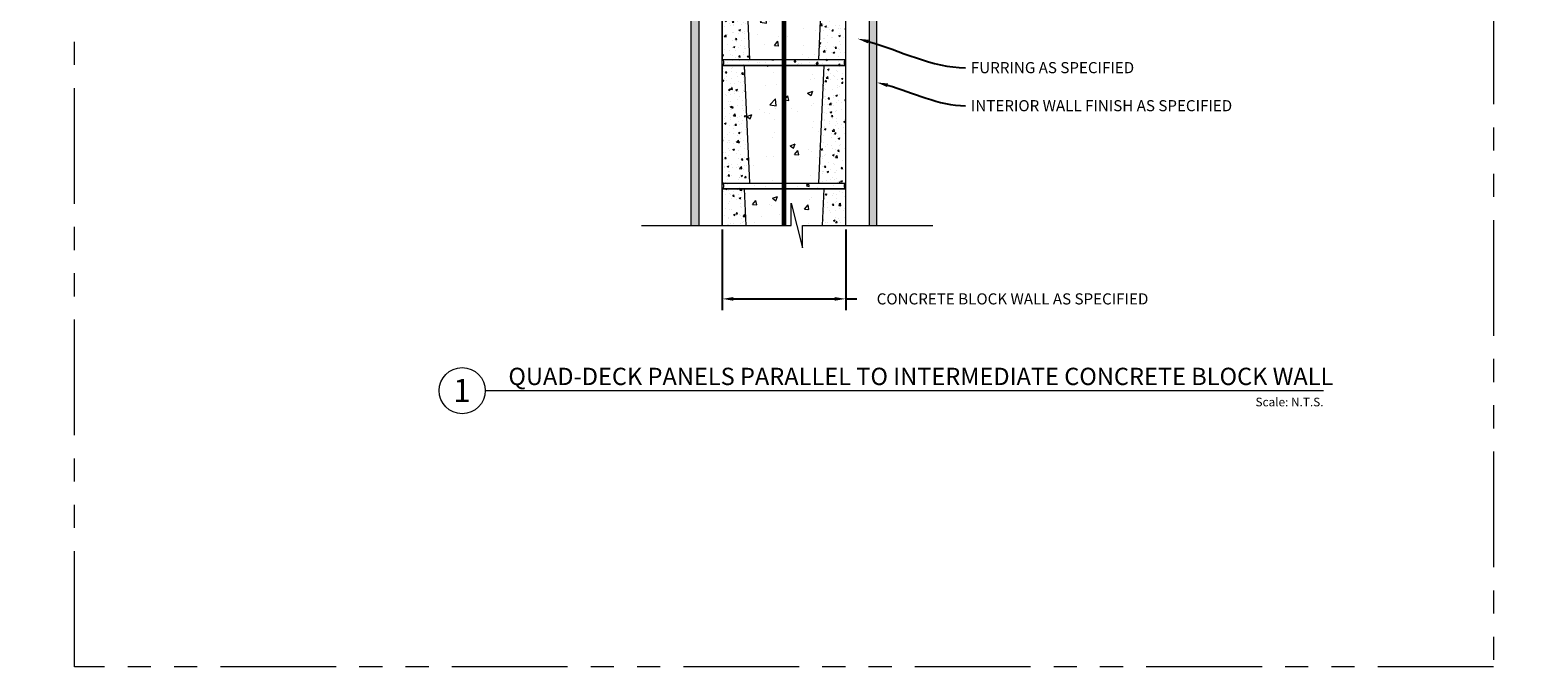
# Model space of a CAD drawing. Units: inches. Extents: x 24 to 1284, y -64 to 341.
# Drawn here: x 721 to 819, y 87 to 128 of the extents above; entities that cross this region are included whole.
import ezdxf
from ezdxf import colors
from ezdxf.entities.mleader import LeaderData, LeaderLine
from ezdxf.enums import TextEntityAlignment as Align
from ezdxf.math import Vec2, Vec3

# ---------------------------------------------------------------- set-up
doc = ezdxf.new("R2010")
doc.units = ezdxf.units.IN
doc.header["$MEASUREMENT"] = 0
doc.linetypes.add('PHANTOM2', pattern=[1.25, 0.625, -0.125, 0.125, -0.125, 0.125, -0.125])
for name, color, linetype, lineweight in [('QD - Dimensions Callouts', 7, 'Continuous', 5), ('QD - Hatch', 7, 'Continuous', 0), ('QD - Object Lines', 7, 'Continuous', 18), ('QD - Object Lines @ 1', 7, 'Continuous', 18), ('QD - Object Thinner Lines', 7, 'Continuous', 9)]:
    doc.layers.add(name, color=color, linetype=linetype, lineweight=lineweight)
doc.layers.add('VP Boundary', color=7, linetype='Continuous', plot=False)
doc.styles.get("Standard").update_dxf_attribs({"font": 'arial.ttf'})
doc.styles.add('Tahoma', font='tahoma.ttf')
doc.dimstyles.new('Deck Details', dxfattribs={"dimscale": 4, "dimtxt": 0.18, "dimasz": 0.18, "dimexe": 0.18, "dimexo": 0.0625, "dimgap": 0.09, "dimtad": 0, "dimdec": 4, "dimzin": 3, "dimdsep": 46, "dimlunit": 4, "dimtxsty": 'Standard', "dimcen": 0.09, "dimclrt": 7, "dimadec": 0, "dimazin": 0, "dimtfac": 0.77, "dimtdec": 4, "dimtofl": 0, "dimtmove": 0, "dimatfit": 3, "dimfxl": 0, "dimtolj": 1, "dimtzin": 0, "dimarcsym": 0})
pattern_1 = [(37.5, (0, -444), (-0.0151184, 0.4624377), [0, -0.3648, 0, -0.408, 0, -0.39]), (7.5, (0, -444), (0.4247464, 0.67731506), [0, -0.1968, 0, -0.3288, 0, -0.126]), (327.5, (-0.2952, -444), (0.74739405, 0.00135817), [0, -0.12, 0, -0.432, 0, -0.564]), (317.5, (-0.2952, -444), (0.7214704, 0.21064214), [0, -0.06, 0, -0.2832, 0, -0.324])]

# ---------------------------------------------------------------- blocks, each defined once
blk = doc.blocks.new('CMUBLOCK1')
at = {"layer": 'QD - Hatch'}
h = blk.add_hatch(dxfattribs=at)
h.set_pattern_fill('AR-CONC', color=256, scale=0.15)
h.set_pattern_definition([(50, (-154.05, -125.70815), (1.0758903, -0.0941282), [0.1125, -1.2375]), (355, (-154.05, -125.7082), (-0.208127, 1.128288), [0.09, -0.99]), (100.45144, (-153.9604, -125.716), (0.8677633, 1.03416), [0.09561, -1.051713]), (46.1842, (-154.05, -125.4082), (1.600862, -0.248279), [0.16875, -1.85625]), (96.6356, (-153.9166, -125.4288), (1.401993, 1.461178), [0.143416, -1.57757]), (351.1842, (-154.05, -125.4082), (1.401993, 1.461178), [0.135, -1.485]), (21, (-153.9, -125.48315), (0.8953606, -0.6039283), [0.1125, -1.2375]), (326, (-153.9, -125.4832), (0.364973, 1.087725), [0.09, -0.99]), (71.45144, (-153.8254, -125.5335), (1.2603336, 0.4837967), [0.09561, -1.051713]), (37.5, (-154.05004, -125.70815), (0.0182398, 0.4993408), [0, -0.978, 0, -1.005, 0, -0.99375]), (7.5, (-154.05004, -125.70815), (0.3946043, 0.5916176), [0, -0.573, 0, -0.9555, 0, -0.37875]), (327.5, (-154.38454, -125.70815), (0.80073365, -0.0338323), [0, -0.375, 0, -1.17, 0, -1.5525]), (317.5, (-154.53454, -125.70815), (0.8747793, 0.1501575), [0, -0.4875, 0, -0.777, 0, -1.1025])])
h.paths.add_polyline_path([(8, 0), (6.589, 0), (6.226, -7.625), (8, -7.625)])
h.paths.add_polyline_path([(1.411, 0), (0, 0), (0, -7.625), (1.774, -7.625)])
h = blk.add_hatch(dxfattribs=at)
h.set_pattern_fill('AR-CONC', color=256, scale=0.47)
h.paths.add_polyline_path([(6.589, 0), (1.411, 0), (1.774, -7.625), (6.226, -7.625)])
h = blk.add_hatch(dxfattribs=at)
h.set_pattern_fill('AR-CONC', color=256, scale=0.2)
h.set_pattern_definition([(50, (-154.05, -125.7082), (1.4345204, -0.125504), [0.15, -1.65]), (355, (-154.05, -125.7082), (-0.277503, 1.504384), [0.12, -1.32]), (100.45144, (-153.9305, -125.7186), (1.157018, 1.37888), [0.12748, -1.402284]), (46.1842, (-154.05, -125.3082), (2.134483, -0.331039), [0.225, -2.475]), (96.6356, (-153.8722, -125.3357), (1.869324, 1.948237), [0.19122, -2.103428]), (351.1842, (-154.05, -125.3082), (1.869324, 1.948237), [0.18, -1.98]), (21, (-153.85, -125.4082), (1.193814, -0.805238), [0.15, -1.65]), (326, (-153.85, -125.4082), (0.486631, 1.4503), [0.12, -1.32]), (71.45144, (-153.7506, -125.4753), (1.680445, 0.645062), [0.12748, -1.402284]), (37.5, (-154.05004, -125.70815), (0.0243197, 0.6657877), [0, -1.304, 0, -1.34, 0, -1.325]), (7.5, (-154.05, -125.70815), (0.526139, 0.7888234), [0, -0.764, 0, -1.274, 0, -0.505]), (327.5, (-154.49604, -125.70815), (1.0676449, -0.0451097), [0, -0.5, 0, -1.56, 0, -2.07]), (317.5, (-154.696, -125.7082), (1.1663723, 0.20021), [0, -0.65, 0, -1.036, 0, -1.47])])
h.paths.add_polyline_path([(8, -7.625), (0, -7.625, -0.573018), (0, -8), (8, -8, -0.573018)])
at = {"layer": 'QD - Object Lines'}
blk.add_line((0, -8), (8, -8), dxfattribs=at)
blk.add_lwpolyline([(0, -7.625), (8, -7.625), (8, 0), (0, 0)], close=True, dxfattribs=at)
for centre, start, end in [((-0.11, -7.812), 300.37302, 59.62698), ((8.11, -7.812), 120.37302, 239.62698)]:
    blk.add_arc(centre, 0.217, start, end, dxfattribs=at)
at = {"layer": 'QD - Object Thinner Lines'}
for p, q in [((1.411, 0), (1.774, -7.625)), ((6.589, 0), (6.226, -7.625))]:
    blk.add_line(p, q, dxfattribs=at)
blk = doc.blocks.new('*D99')
at = {"layer": 'Defpoints', "color": 0, "lineweight": 0}
for p in [(765.809, 115.822), (773.809, 115.822), (773.809, 111.068)]:
    blk.add_point(p, dxfattribs=at)
at = {"layer": 'QD - Dimensions Callouts', "color": 0, "lineweight": -2}
for p, q in [((765.809, 115.572), (765.809, 110.348)), ((773.809, 115.572), (773.809, 110.348)), ((766.529, 111.068), (773.089, 111.068)), ((773.809, 111.068), (774.529, 111.068))]:
    blk.add_line(p, q, dxfattribs=at)
at = {"layer": 'QD - Dimensions Callouts', "color": 0, "lineweight": 0}
for points in [[(766.529, 111.188), (766.529, 110.948), (765.809, 111.068)], [(773.089, 111.188), (773.089, 110.948), (773.809, 111.068)]]:
    blk.add_solid(points, dxfattribs=at)
at = {"layer": 'QD - Dimensions Callouts', "color": 7, "insert": (784.618, 111.068), "char_height": 0.72, "attachment_point": 5}
blk.add_mtext('\\A1;CONCRETE BLOCK WALL AS SPECIFIED', dxfattribs=at)
blk = doc.blocks.new('*U156')
at = {"layer": 'QD - Object Lines'}
blk.add_line((0.842, -0.513), (9.922, -0.513), dxfattribs=at)
blk.add_circle((0.592, -0.513), 0.25, dxfattribs=at)
at = {"layer": 'QD - Object Lines', "style": 'Tahoma', "flags": 8}
blk.add_attdef('VIEWNAME', text='', height=0.188, dxfattribs=at).set_placement((1.092, -0.511), align=Align.BOTTOM_LEFT)
blk.add_attdef('#_001', (0.493, -0.636), '', height=0.25, dxfattribs=at)
blk.add_attdef('VPSCALE', text='', height=0.0938, dxfattribs=at).set_placement((9.922, -0.589), align=Align.TOP_RIGHT)

msp = doc.modelspace()

# ---------------------------------------------------------------- hatches: boundary and pattern name
at = {"layer": 'QD - Hatch'}
h = msp.add_hatch(dxfattribs=at)
h.set_pattern_fill('AR-SAND', color=256, scale=0.24)
h.set_pattern_definition(pattern_1)
h.paths.add_polyline_path([(734.99878, 145.69843), (734.99878, 146.19843), (764.29828, 146.19843), (764.29828, 115.82198), (763.79828, 115.82198), (763.79828, 145.69843)])
h = msp.add_hatch(dxfattribs=at)
h.set_pattern_fill('AR-SAND', color=256, scale=0.24)
h.set_pattern_definition(pattern_1)
h.paths.add_polyline_path([(804.61865, 145.69843), (804.61865, 146.19843), (775.31915, 146.19843), (775.31915, 115.82198), (775.81915, 115.82198), (775.81915, 145.69843)])
h = msp.add_hatch(dxfattribs=at)
h.set_pattern_fill('AR-CONC', color=256, scale=0.15)
h.set_pattern_definition([(50, (611.7587, -7.5097), (1.0758903, -0.0941282), [0.1125, -1.2375]), (355, (611.7587, -7.5097), (-0.208127, 1.128288), [0.09, -0.99]), (100.45144, (611.8483, -7.5176), (0.8677633, 1.03416), [0.09561, -1.051713]), (46.1842, (611.7587, -7.2097), (1.600862, -0.248279), [0.16875, -1.85625]), (96.6356, (611.8921, -7.2304), (1.401993, 1.461178), [0.143416, -1.57757]), (351.1842, (611.7587, -7.2097), (1.401993, 1.461178), [0.135, -1.485]), (21, (611.9087, -7.2847), (0.8953606, -0.6039283), [0.1125, -1.2375]), (326, (611.9087, -7.2847), (0.364973, 1.087725), [0.09, -0.99]), (71.45144, (611.9833, -7.3351), (1.2603336, 0.4837967), [0.09561, -1.051713]), (37.5, (611.7587, -7.50973), (0.0182398, 0.4993408), [0, -0.978, 0, -1.005, 0, -0.99375]), (7.5, (611.7587, -7.5097), (0.3946043, 0.5916176), [0, -0.573, 0, -0.9555, 0, -0.37875]), (327.5, (611.4242, -7.50973), (0.80073365, -0.0338323), [0, -0.375, 0, -1.17, 0, -1.5525]), (317.5, (611.2742, -7.5097), (0.8747793, 0.1501575), [0, -0.4875, 0, -0.777, 0, -1.1025])])
h.paths.add_polyline_path([(765.80872, 115.82198), (767.33261, 115.82198), (767.21952, 118.19843), (765.80872, 118.19843)])
h.paths.add_polyline_path([(772.28483, 115.82198), (773.80872, 115.82198), (773.80872, 118.19843), (772.39791, 118.19843)])
h = msp.add_hatch(dxfattribs=at)
h.set_pattern_fill('AR-CONC', color=256, scale=0.47)
h.set_pattern_definition([(50, (0, 0), (3.371123, -0.294935), [0.3525, -3.8775]), (355, (0, 0), (-0.652131, 3.535303), [0.282, -3.102]), (100.45144, (0.281, -0.0246), (2.718992, 3.240368), [0.299579, -3.295368]), (46.1842, (0, 0.94), (5.016034, -0.77794), [0.52875, -5.81625]), (96.6356, (0.418, 0.875), (4.39291, 4.578357), [0.44937, -4.943055]), (351.1842, (0, 0.94), (4.39291, 4.578357), [0.423, -4.653]), (21, (0.47, 0.705), (2.805463, -1.892309), [0.3525, -3.8775]), (326, (0.47, 0.705), (1.143582, 3.408205), [0.282, -3.102]), (71.45144, (0.7038, 0.5473), (3.949045, 1.515896), [0.299579, -3.295368]), (37.5, (0, 0), (0.0571513, 1.5646011), [0, -3.0644, 0, -3.149, 0, -3.11375]), (7.5, (0, 0), (1.236427, 1.853735), [0, -1.7954, 0, -2.9939, 0, -1.18675]), (327.5, (-1.0481, 0), (2.5089655, -0.1060079), [0, -1.175, 0, -3.666, 0, -4.8645]), (317.5, (-1.518, 0), (2.740975, 0.4704934), [0, -1.5275, 0, -2.4346, 0, -3.4545])])
h.paths.add_polyline_path([(767.33261, 115.82198), (770.28294, 115.82198), (770.28294, 117.27743), (771.00871, 114.36654), (771.00871, 115.82198), (772.28483, 115.82198), (772.39791, 118.19843), (767.21952, 118.19843)])

# ---------------------------------------------------------------- linework, layer by layer
at = {"layer": 'QD - Dimensions Callouts'}
msp.add_lwpolyline([(760.57712, 115.82198), (770.28294, 115.82198), (770.28294, 117.27743), (771.00871, 114.36654), (771.00871, 115.82198), (779.46379, 115.82198)], dxfattribs=at)
at = {"layer": 'QD - Hatch', "const_width": 0.3}
msp.add_lwpolyline([(769.80872, 115.82198), (769.80872, 175.61889)], dxfattribs=at)
at = {"layer": 'QD - Object Lines'}
msp.add_lwpolyline([(773.80872, 115.82198), (773.80872, 118.19843), (765.80872, 118.19843), (765.80872, 115.82198)], dxfattribs=at)
at = {"layer": 'QD - Object Thinner Lines'}
for p, q in [((767.21952, 118.19843), (767.33261, 115.82198)), ((772.39791, 118.19843), (772.28483, 115.82198))]:
    msp.add_line(p, q, dxfattribs=at)
for points in [[(763.79828, 115.82198), (763.79828, 145.69843), (734.99878, 145.69843)], [(765.80872, 115.82198), (765.80872, 146.19886), (764.29828, 146.19886), (764.29828, 115.82198)], [(773.80872, 115.82198), (773.80872, 146.19886), (775.31915, 146.19886), (775.31915, 115.82198)], [(775.81915, 115.82198), (775.81915, 145.69843), (804.61865, 145.69843)]]:
    msp.add_lwpolyline(points, dxfattribs=at)
at = {"layer": 'VP Boundary', "color": 254, "linetype": 'PHANTOM2', "lineweight": 0, "ltscale": 12}
msp.add_lwpolyline([(723.83171, 191.17849), (815.78573, 191.17849), (815.78573, 87.23007), (723.83171, 87.23007)], close=True, dxfattribs=at)

# ---------------------------------------------------------------- block references
at = {"layer": 'QD - Object Lines'}
for p in [(765.80872, 134.19843), (765.80872, 126.19843)]:
    msp.add_blockref('CMUBLOCK1', p, dxfattribs=at)
at = {"layer": 'QD - Object Lines @ 1'}
ref = msp.add_blockref('*U156', (745.41623, 108.19135), dxfattribs=dict(at, xscale=5.982031850390181, yscale=5.982031850390181, zscale=5.982031850390181))
ref.add_attrib('VPSCALE', 'Scale: N.T.S.', dxfattribs={"layer": 'QD - Object Lines', "height": 0.5611146, "style": 'Tahoma'}).set_placement((804.771, 104.66794), align=Align.TOP_RIGHT)
ref.add_attrib('VIEWNAME', 'QUAD-DECK PANELS PARALLEL TO INTERMEDIATE CONCRETE BLOCK WALL', dxfattribs={"layer": 'QD - Object Lines', "height": 1.121631, "style": 'Tahoma'}).set_placement((751.94981, 105.13513), align=Align.BOTTOM_LEFT)
ref.add_attrib('#_001', '1', (748.36722, 104.38487), dxfattribs={"layer": 'QD - Object Lines', "height": 1.49551, "style": 'Tahoma'})

# ---------------------------------------------------------------- dimensions: what is measured, and where the dimension line sits
at = {"layer": 'QD - Dimensions Callouts'}
dim = msp.add_linear_dim(base=(773.80872, 111.06801), p1=(765.80872, 115.82198), p2=(773.80872, 115.82198), text='CONCRETE BLOCK WALL AS SPECIFIED', dimstyle='Deck Details', dxfattribs=at)
dim.commit()
dim.dimension.update_dxf_attribs({"geometry": '*D99', "text_midpoint": (784.61805, 111.06801)})

# ---------------------------------------------------------------- leaders
ml = msp.add_multileader_mtext('Standard', dxfattribs=at)
ml.set_content('FURRING AS SPECIFIED', color=7)
ml.set_leader_properties(color=256)
ml.build(insert=Vec2(0, 0))
ml.multileader.update_dxf_attribs({"leader_type": 2, "text_right_attachment_type": 3, "dogleg_length": 0.36, "arrow_head_size": 0.72, "scale": 4})
ctx = ml.context
ctx.base_point, ctx.scale, ctx.char_height, ctx.arrow_head_size, ctx.landing_gap_size, ctx.plane_origin = Vec3(586.15808, 126.04437), 4, 0.72, 0.72, 0.36, Vec3(572.41194, 137.30767)
ctx.right_attachment = 3
notes = []
notes.append((ctx, [(0, (1, 1, 0), (584.71808, 126.04437), (1, 0), 1.44, [(0, [(579.16686, 127.92753)], 0, [])])]))
ctx.mtext.insert, ctx.mtext.width, ctx.mtext.flow_direction = Vec3(586.51808, 126.41051), 50.3338185, 5
ml = msp.add_multileader_mtext('Standard', dxfattribs=at)
ml.set_content('FURRING AS SPECIFIED', color=7)
ml.set_leader_properties(color=256)
ml.build(insert=Vec2(0, 0))
ml.multileader.update_dxf_attribs({"leader_type": 2, "text_right_attachment_type": 3, "dogleg_length": 0.36, "arrow_head_size": 0.72, "scale": 4})
ctx = ml.context
ctx.base_point, ctx.scale, ctx.char_height, ctx.arrow_head_size, ctx.landing_gap_size, ctx.plane_origin = Vec3(683.85923, 126.04437), 4, 0.72, 0.72, 0.36, Vec3(670.11309, 137.30767)
ctx.right_attachment = 3
notes.append((ctx, [(0, (1, 1, 0), (682.41923, 126.04437), (1, 0), 1.44, [(0, [(676.86801, 127.92753)], 0, [])])]))
ctx.mtext.insert, ctx.mtext.width, ctx.mtext.flow_direction = Vec3(684.21923, 126.41051), 50.3338185, 5
ml = msp.add_multileader_mtext('Standard', dxfattribs=at)
ml.set_content('FURRING AS SPECIFIED', color=7)
ml.set_leader_properties(color=256)
ml.build(insert=Vec2(0, 0))
ml.multileader.update_dxf_attribs({"leader_type": 2, "text_right_attachment_type": 3, "dogleg_length": 0.36, "arrow_head_size": 0.72, "scale": 4})
ctx = ml.context
ctx.base_point, ctx.scale, ctx.char_height, ctx.arrow_head_size, ctx.landing_gap_size, ctx.plane_origin = Vec3(781.56038, 126.04437), 4, 0.72, 0.72, 0.36, Vec3(767.81424, 137.30767)
ctx.right_attachment = 3
notes.append((ctx, [(0, (1, 1, 0), (780.12038, 126.04437), (1, 0), 1.44, [(0, [(774.56915, 127.92753)], 0, [])])]))
ctx.mtext.insert, ctx.mtext.width, ctx.mtext.flow_direction = Vec3(781.92038, 126.41051), 50.3338185, 5
ml = msp.add_multileader_mtext('Standard', dxfattribs=at)
ml.set_content('INTERIOR WALL FINISH AS SPECIFIED', color=7)
ml.set_leader_properties(color=256)
ml.build(insert=Vec2(0, 0))
ml.multileader.update_dxf_attribs({"leader_type": 2, "text_right_attachment_type": 3, "dogleg_length": 0.36, "arrow_head_size": 0.72, "scale": 4})
ctx = ml.context
ctx.base_point, ctx.scale, ctx.char_height, ctx.arrow_head_size, ctx.landing_gap_size, ctx.plane_origin = Vec3(586.15808, 123.57963), 4, 0.72, 0.72, 0.36, Vec3(572.41194, 133.53086)
ctx.right_attachment = 3
notes.append((ctx, [(0, (1, 1, 0), (584.71808, 123.57963), (1, 0), 1.44, [(0, [(580.41686, 125.09193)], 0, [])])]))
ctx.mtext.insert, ctx.mtext.width, ctx.mtext.flow_direction = Vec3(586.51808, 123.94577), 50.3338185, 5
ml = msp.add_multileader_mtext('Standard', dxfattribs=at)
ml.set_content('INTERIOR WALL FINISH AS SPECIFIED', color=7)
ml.set_leader_properties(color=256)
ml.build(insert=Vec2(0, 0))
ml.multileader.update_dxf_attribs({"leader_type": 2, "text_right_attachment_type": 3, "dogleg_length": 0.36, "arrow_head_size": 0.72, "scale": 4})
ctx = ml.context
ctx.base_point, ctx.scale, ctx.char_height, ctx.arrow_head_size, ctx.landing_gap_size, ctx.plane_origin = Vec3(683.85923, 123.57963), 4, 0.72, 0.72, 0.36, Vec3(670.11309, 133.53086)
ctx.right_attachment = 3
notes.append((ctx, [(0, (1, 1, 0), (682.41923, 123.57963), (1, 0), 1.44, [(0, [(678.11801, 125.09193)], 0, [])])]))
ctx.mtext.insert, ctx.mtext.width, ctx.mtext.flow_direction = Vec3(684.21923, 123.94577), 50.3338185, 5
ml = msp.add_multileader_mtext('Standard', dxfattribs=at)
ml.set_content('INTERIOR WALL FINISH AS SPECIFIED', color=7)
ml.set_leader_properties(color=256)
ml.build(insert=Vec2(0, 0))
ml.multileader.update_dxf_attribs({"leader_type": 2, "text_right_attachment_type": 3, "dogleg_length": 0.36, "arrow_head_size": 0.72, "scale": 4})
ctx = ml.context
ctx.base_point, ctx.scale, ctx.char_height, ctx.arrow_head_size, ctx.landing_gap_size, ctx.plane_origin = Vec3(781.56038, 123.57963), 4, 0.72, 0.72, 0.36, Vec3(767.81424, 133.53086)
ctx.right_attachment = 3
notes.append((ctx, [(0, (1, 1, 0), (780.12038, 123.57963), (1, 0), 1.44, [(0, [(775.81915, 125.09193)], 0, [])])]))
ctx.mtext.insert, ctx.mtext.width, ctx.mtext.flow_direction = Vec3(781.92038, 123.94577), 50.3338185, 5
for ctx, leaders in notes:
    for number, flags, end, landing, length, lines in leaders:
        leader = LeaderData()
        leader.index, (leader.has_last_leader_line, leader.has_dogleg_vector, leader.attachment_direction) = number, flags
        leader.last_leader_point, leader.dogleg_vector, leader.dogleg_length = Vec3(end), Vec3(landing), length
        for number, points, colour, breaks in lines:
            line = LeaderLine()
            line.index, line.vertices, line.color, line.breaks = number, Vec3.list(points), colors.encode_raw_color(colour), breaks
            leader.lines.append(line)
        ctx.leaders.append(leader)

doc.saveas('drawing.dxf')
